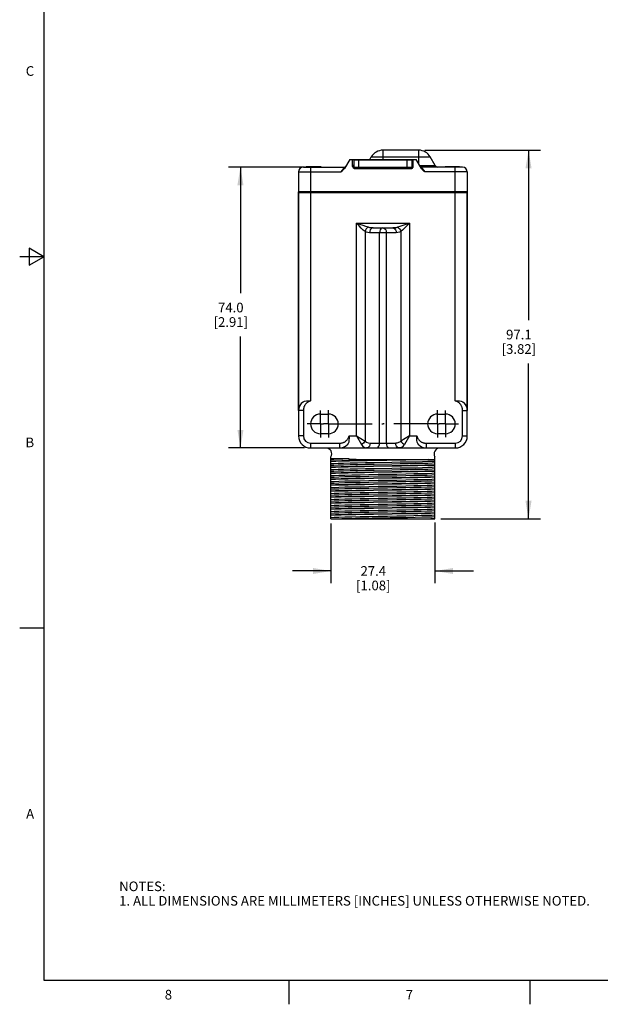
# Model space of a CAD drawing. Units: inches. Extents: x 0.7 to 21.3, y 0.5 to 16.
# Drawn here: x 0.7 to 6.7, y 0.5 to 10.7 of the extents above; entities that cross this region are included whole.
import ezdxf

# ---------------------------------------------------------------- set-up
doc = ezdxf.new("R2010")
doc.units = ezdxf.units.IN
doc.header["$LTSCALE"] = 1.21
doc.header["$MEASUREMENT"] = 0
doc.linetypes.add('CENTER', pattern=[0.6, 0.375, -0.075, 0.075, -0.075])
doc.layers.get('0').update_dxf_attribs({"linetype": 'CONTINUOUS'})
doc.layers.add('AXIS', color=7, linetype='CONTINUOUS')
doc.layers.add('SCHEME_DIMS', color=7, linetype='CONTINUOUS')
doc.styles.add('TEXTSTYLE_2', font='txt', dxfattribs={"width": 0.8})
doc.dimstyles.new('DIMSTYLE_1', dxfattribs={"dimtxt": 0.1, "dimasz": 0.1875, "dimexe": 0.18, "dimexo": 0.0625, "dimgap": 0.09, "dimtad": 0, "dimtih": 1, "dimtoh": 1, "dimdec": 1, "dimzin": 4, "dimdsep": 46, "dimtxsty": 'STANDARD', "dimblk": '_FILLED', "dimblk1": '_FILLED', "dimblk2": '_FILLED', "dimcen": 0.09, "dimadec": 0, "dimazin": 0, "dimtp": 0.1, "dimtm": 0.1, "dimtfac": 1, "dimtdec": 1, "dimtofl": 0, "dimtmove": 0, "dimatfit": 3, "dimldrblk": '_FILLED', "dimfxl": 1, "dimtolj": 1, "dimtzin": 4, "dimarcsym": 0})

# ---------------------------------------------------------------- blocks, each defined once
blk = doc.blocks.new('_FILLED')
at = {"color": 0, "linetype": 'BYBLOCK'}
blk.add_solid([(0, 0), (-1, 0.167), (-1, -0.167)], dxfattribs=at)
blk = doc.blocks.new('*D0')
at = {"layer": 'SCHEME_DIMS', "color": 2, "linetype": 'CONTINUOUS'}
for p, q in [((3.67, 9.179), (2.879, 9.179)), ((3.004, 9.179), (3.004, 7.873)), ((3.004, 6.267), (3.004, 7.423)), ((3.67, 6.267), (2.879, 6.267))]:
    blk.add_line(p, q, dxfattribs=at)
at = {"layer": 'SCHEME_DIMS', "color": 2, "linetype": 'CONTINUOUS', "xscale": 0.1875, "yscale": 0.1875, "zscale": 0.1875}
for p, rotation in [((3.004, 9.179), 90), ((3.004, 6.267), 270)]:
    blk.add_blockref('_FILLED', p, dxfattribs=dict(at, rotation=rotation))
at = {"layer": 'SCHEME_DIMS', "color": 2, "linetype": 'CONTINUOUS', "insert": (2.904, 7.773), "char_height": 0.1, "width": 0.6, "attachment_point": 2, "line_spacing_factor": 0.9}
blk.add_mtext('74.0\\P[2.91]', dxfattribs=at)
blk = doc.blocks.new('*D1')
at = {"layer": 'SCHEME_DIMS', "color": 2, "linetype": 'CONTINUOUS'}
for p, q in [((4.915, 9.354), (6.117, 9.354)), ((5.992, 9.354), (5.992, 7.593)), ((5.992, 5.532), (5.992, 7.143)), ((5.084, 5.532), (6.117, 5.532))]:
    blk.add_line(p, q, dxfattribs=at)
at = {"layer": 'SCHEME_DIMS', "color": 2, "linetype": 'CONTINUOUS', "xscale": 0.1875, "yscale": 0.1875, "zscale": 0.1875}
for p, rotation in [((5.992, 9.354), 90), ((5.992, 5.532), 270)]:
    blk.add_blockref('_FILLED', p, dxfattribs=dict(at, rotation=rotation))
at = {"layer": 'SCHEME_DIMS', "color": 2, "linetype": 'CONTINUOUS', "insert": (5.892, 7.493), "char_height": 0.1, "width": 0.6, "attachment_point": 2, "line_spacing_factor": 0.9}
blk.add_mtext('97.1\\P[3.82]', dxfattribs=at)
blk = doc.blocks.new('*D12')
at = {"layer": 'SCHEME_DIMS', "color": 2, "linetype": 'CONTINUOUS'}
for p, q in [((3.943, 5.485), (3.943, 4.867)), ((5.022, 5.494), (5.022, 4.867)), ((3.943, 4.992), (3.543, 4.992)), ((5.022, 4.992), (5.422, 4.992))]:
    blk.add_line(p, q, dxfattribs=at)
at = {"layer": 'SCHEME_DIMS', "color": 2, "linetype": 'CONTINUOUS', "xscale": 0.1875, "yscale": 0.1875, "zscale": 0.1875}
blk.add_blockref('_FILLED', (3.943, 4.992), dxfattribs=at)
at = {"layer": 'SCHEME_DIMS', "color": 2, "linetype": 'CONTINUOUS', "xscale": 0.1875, "yscale": 0.1875, "zscale": 0.1875, "rotation": 180}
blk.add_blockref('_FILLED', (5.022, 4.992), dxfattribs=at)
at = {"layer": 'SCHEME_DIMS', "color": 2, "linetype": 'CONTINUOUS', "insert": (4.382, 5.042), "char_height": 0.1, "width": 0.6, "attachment_point": 2, "line_spacing_factor": 0.9}
blk.add_mtext('27.4\\P[1.08]', dxfattribs=at)

msp = doc.modelspace()

# ---------------------------------------------------------------- linework, layer by layer
at = {"color": 2, "linetype": 'CONTINUOUS'}
for p, q in [((0.964, 15.75), (0.964, 0.75)), ((0.814, 8.337), (0.814, 8.163)), ((0.964, 8.25), (0.814, 8.337)), ((0.964, 8.25), (0.714, 8.25)), ((0.814, 8.163), (0.964, 8.25)), ((0.964, 4.4), (0.714, 4.4)), ((0.964, 0.75), (21.05, 0.75)), ((3.507, 0.75), (3.507, 0.5)), ((6.007, 0.75), (6.007, 0.5))]:
    msp.add_line(p, q, dxfattribs=at)
at = {"color": 9, "linetype": 'CONTINUOUS'}
for p, q in [((4.482, 9.354), (4.482, 9.259)), ((4.852, 9.354), (4.852, 9.215)), ((4.182, 9.194), (4.167, 9.194)), ((4.232, 9.179), (4.232, 9.254)), ((4.282, 9.254), (4.282, 9.259)), ((4.361, 9.284), (4.973, 9.284)), ((4.682, 9.254), (4.682, 9.259)), ((4.732, 9.179), (4.732, 9.254)), ((4.797, 9.194), (4.782, 9.194)), ((4.865, 9.194), (5.025, 9.194)), ((3.607, 9.129), (4.045, 9.129)), ((3.732, 9.179), (3.732, 8.924)), ((4.082, 9.179), (4.045, 9.129)), ((4.182, 9.179), (4.182, 9.164)), ((4.182, 9.164), (4.782, 9.164)), ((4.782, 9.179), (4.782, 9.164)), ((4.92, 9.129), (4.882, 9.179)), ((5.357, 9.129), (4.92, 9.129)), ((5.232, 8.924), (5.232, 9.179)), ((4.207, 6.392), (4.207, 8.599)), ((4.207, 8.599), (4.757, 8.599)), ((4.757, 8.599), (4.757, 6.392)), ((4.296, 8.511), (4.296, 6.339)), ((4.62, 8.499), (4.344, 8.499)), ((4.447, 6.317), (4.447, 8.499)), ((4.518, 6.317), (4.518, 8.499)), ((4.669, 8.511), (4.669, 6.339)), ((3.657, 6.657), (3.607, 6.657)), ((3.657, 6.392), (3.607, 6.392)), ((4.131, 6.392), (4.207, 6.392)), ((4.207, 6.392), (4.296, 6.339)), ((4.207, 6.392), (4.26, 6.303)), ((4.757, 6.392), (4.669, 6.339)), ((4.757, 6.392), (4.704, 6.303)), ((4.757, 6.392), (4.833, 6.392)), ((5.307, 6.392), (5.357, 6.392)), ((3.732, 6.317), (3.732, 6.267)), ((4.349, 6.317), (4.616, 6.317)), ((4.932, 6.317), (4.932, 6.267)), ((5.232, 6.317), (5.232, 6.267))]:
    msp.add_line(p, q, dxfattribs=at)
at = {"color": 7, "linetype": 'CONTINUOUS'}
for p, q in [((4.852, 9.354), (4.482, 9.354)), ((4.137, 9.259), (4.082, 9.163)), ((4.137, 9.259), (4.827, 9.259)), ((4.167, 9.19), (4.167, 9.259)), ((4.182, 9.179), (4.182, 9.254)), ((4.182, 9.254), (4.782, 9.254)), ((4.347, 9.259), (4.361, 9.284)), ((4.782, 9.254), (4.782, 9.179)), ((4.797, 9.19), (4.797, 9.259)), ((4.883, 9.163), (4.827, 9.259)), ((5.025, 9.194), (4.973, 9.284)), ((3.607, 9.129), (3.607, 8.924)), ((3.657, 9.179), (4.082, 9.179)), ((3.687, 9.179), (3.687, 9.184)), ((3.687, 9.184), (3.837, 9.184)), ((3.837, 9.184), (3.837, 9.179)), ((4.182, 9.179), (4.782, 9.179)), ((5.307, 9.179), (4.882, 9.179)), ((5.127, 9.179), (5.127, 9.184)), ((5.127, 9.184), (5.277, 9.184)), ((5.277, 9.184), (5.277, 9.179)), ((5.357, 9.129), (5.357, 8.924)), ((3.607, 8.914), (3.607, 8.924)), ((3.607, 8.914), (3.607, 6.392)), ((5.357, 8.924), (5.357, 8.914)), ((5.357, 6.392), (5.357, 8.914)), ((4.38, 8.549), (4.585, 8.549)), ((3.834, 6.619), (3.917, 6.619)), ((5.048, 6.619), (5.13, 6.619)), ((3.917, 6.414), (3.834, 6.414)), ((5.13, 6.414), (5.048, 6.414)), ((3.732, 6.267), (5.232, 6.267)), ((3.943, 5.532), (3.943, 6.175)), ((3.943, 6.157), (4.129, 6.157)), ((4.16, 6.151), (4.163, 6.151)), ((4.163, 6.151), (4.166, 6.151)), ((4.166, 6.151), (4.17, 6.15)), ((4.622, 6.147), (4.957, 6.147)), ((5.022, 5.532), (5.022, 6.175)), ((3.943, 5.532), (5.022, 5.532))]:
    msp.add_line(p, q, dxfattribs=at)
for points in [[(4.182, 9.164), (4.177, 9.169), (4.173, 9.174), (4.17, 9.179), (4.168, 9.185), (4.167, 9.19)], [(4.782, 9.164), (4.787, 9.169), (4.792, 9.174), (4.795, 9.179), (4.797, 9.185), (4.797, 9.19)], [(4.045, 9.129), (4.054, 9.135), (4.063, 9.142), (4.071, 9.149), (4.077, 9.156), (4.082, 9.163)], [(4.92, 9.129), (4.91, 9.135), (4.901, 9.142), (4.894, 9.149), (4.887, 9.156), (4.883, 9.163)], [(3.639, 6.734), (3.653, 6.744), (3.669, 6.751), (3.689, 6.755), (3.711, 6.756), (3.732, 6.756)], [(5.232, 6.756), (5.254, 6.756), (5.275, 6.755), (5.295, 6.751), (5.312, 6.744), (5.325, 6.734)], [(4.131, 6.392), (4.132, 6.37), (4.13, 6.349), (4.127, 6.329), (4.12, 6.312), (4.11, 6.299)], [(4.855, 6.299), (4.845, 6.312), (4.838, 6.329), (4.834, 6.349), (4.833, 6.37), (4.833, 6.392)], [(3.943, 6.151), (3.971, 6.152), (4.013, 6.154), (4.065, 6.155), (4.129, 6.157)], [(3.943, 6.133), (3.992, 6.135), (4.057, 6.137), (4.134, 6.138), (4.222, 6.14), (4.317, 6.142), (4.418, 6.144), (4.52, 6.145), (4.622, 6.147)], [(4.957, 6.147), (4.889, 6.145), (4.809, 6.144), (4.719, 6.142), (4.622, 6.14), (4.521, 6.138), (4.418, 6.137), (4.318, 6.135), (4.222, 6.133), (4.134, 6.132), (4.057, 6.13), (3.992, 6.128), (3.943, 6.126)], [(4.129, 6.157), (4.128, 6.157), (4.127, 6.156), (4.126, 6.156), (4.125, 6.156), (4.124, 6.156), (4.123, 6.156), (4.122, 6.155), (4.122, 6.155), (4.121, 6.155), (4.122, 6.154), (4.122, 6.154), (4.122, 6.154), (4.123, 6.154), (4.123, 6.154), (4.124, 6.154), (4.124, 6.153), (4.125, 6.153), (4.125, 6.153), (4.126, 6.153), (4.127, 6.153), (4.128, 6.153), (4.129, 6.153), (4.13, 6.153), (4.132, 6.152), (4.133, 6.152), (4.135, 6.152), (4.137, 6.152), (4.14, 6.152), (4.142, 6.152), (4.145, 6.151), (4.147, 6.151), (4.149, 6.151), (4.152, 6.151), (4.154, 6.151), (4.156, 6.151), (4.157, 6.151), (4.16, 6.151)], [(4.17, 6.15), (4.172, 6.15), (4.175, 6.15), (4.178, 6.15), (4.181, 6.15), (4.185, 6.15), (4.189, 6.15), (4.194, 6.15), (4.2, 6.15), (4.207, 6.149), (4.214, 6.149), (4.223, 6.149), (4.232, 6.149), (4.242, 6.149), (4.254, 6.149), (4.267, 6.148), (4.281, 6.148), (4.297, 6.148), (4.314, 6.148), (4.333, 6.148), (4.353, 6.148), (4.375, 6.148), (4.399, 6.147), (4.425, 6.147), (4.452, 6.147), (4.482, 6.147)], [(4.391, 6.117), (4.574, 6.12), (4.662, 6.122), (4.746, 6.124), (4.823, 6.125), (4.891, 6.127), (4.947, 6.129), (4.991, 6.13), (5.022, 6.132)], [(4.482, 6.147), (4.552, 6.147), (4.622, 6.147)], [(4.957, 6.147), (4.993, 6.147), (5.022, 6.147)], [(3.943, 6.106), (3.973, 6.107), (4.017, 6.109), (4.073, 6.111), (4.141, 6.112), (4.218, 6.114), (4.302, 6.116), (4.391, 6.117)], [(3.943, 6.089), (3.973, 6.09), (4.017, 6.092), (4.073, 6.093), (4.141, 6.095), (4.218, 6.097), (4.302, 6.098), (4.391, 6.1)], [(3.943, 6.071), (3.989, 6.073), (4.049, 6.074), (4.121, 6.076), (4.202, 6.078), (4.291, 6.079), (4.385, 6.081)], [(4.579, 6.077), (4.385, 6.074), (4.291, 6.072), (4.202, 6.071), (4.121, 6.069), (4.049, 6.068), (3.989, 6.066), (3.943, 6.064)], [(3.943, 6.044), (3.973, 6.045), (4.017, 6.047), (4.073, 6.049), (4.141, 6.05), (4.218, 6.052), (4.302, 6.054), (4.391, 6.055)], [(3.943, 6.027), (3.973, 6.028), (4.017, 6.03), (4.073, 6.031), (4.141, 6.033), (4.218, 6.035), (4.302, 6.036), (4.391, 6.038)], [(4.385, 6.081), (4.579, 6.084), (4.673, 6.086), (4.762, 6.088), (4.844, 6.089), (4.915, 6.091), (4.975, 6.092), (5.022, 6.094)], [(4.385, 6.019), (4.579, 6.022), (4.673, 6.024), (4.762, 6.026), (4.844, 6.027), (4.915, 6.029), (4.975, 6.03), (5.022, 6.032)], [(4.391, 6.1), (4.574, 6.103), (4.662, 6.105), (4.746, 6.106), (4.823, 6.108), (4.891, 6.11), (4.947, 6.111), (4.991, 6.113), (5.022, 6.115)], [(4.391, 6.055), (4.574, 6.058), (4.662, 6.06), (4.746, 6.062), (4.823, 6.063), (4.891, 6.065), (4.947, 6.067), (4.991, 6.068), (5.022, 6.07)], [(4.391, 6.038), (4.574, 6.041), (4.662, 6.043), (4.746, 6.044), (4.823, 6.046), (4.891, 6.048), (4.947, 6.049), (4.991, 6.051), (5.022, 6.053)], [(5.022, 6.087), (4.975, 6.085), (4.915, 6.084), (4.844, 6.082), (4.762, 6.081), (4.673, 6.079), (4.579, 6.077)], [(5.022, 6.025), (4.975, 6.023), (4.915, 6.022), (4.844, 6.02), (4.762, 6.019), (4.673, 6.017), (4.579, 6.015)], [(3.943, 6.009), (3.989, 6.011), (4.049, 6.012), (4.121, 6.014), (4.202, 6.016), (4.291, 6.017), (4.385, 6.019)], [(4.579, 6.015), (4.385, 6.012), (4.291, 6.01), (4.202, 6.009), (4.121, 6.007), (4.049, 6.006), (3.989, 6.004), (3.943, 6.002)], [(3.943, 5.982), (3.976, 5.983), (4.024, 5.985), (4.086, 5.987), (4.161, 5.989), (4.245, 5.99), (4.337, 5.992), (4.433, 5.994), (4.531, 5.996), (4.627, 5.997), (4.719, 5.999), (4.804, 6.001), (4.878, 6.003), (4.941, 6.004), (4.989, 6.006), (5.022, 6.008)], [(3.943, 5.965), (3.976, 5.966), (4.024, 5.968), (4.086, 5.97), (4.161, 5.972), (4.245, 5.973), (4.337, 5.975), (4.433, 5.977), (4.531, 5.978), (4.627, 5.98), (4.719, 5.982), (4.804, 5.984), (4.878, 5.985), (4.941, 5.987), (4.989, 5.989), (5.022, 5.991)], [(3.943, 5.947), (3.989, 5.949), (4.049, 5.95), (4.121, 5.952), (4.202, 5.954), (4.291, 5.955), (4.385, 5.957)], [(4.579, 5.953), (4.385, 5.95), (4.291, 5.948), (4.202, 5.947), (4.121, 5.945), (4.049, 5.944), (3.989, 5.942), (3.943, 5.94)], [(3.943, 5.92), (3.976, 5.921), (4.024, 5.923), (4.086, 5.925), (4.161, 5.927), (4.245, 5.928), (4.337, 5.93), (4.433, 5.932), (4.531, 5.934), (4.627, 5.935), (4.719, 5.937), (4.804, 5.939), (4.878, 5.941), (4.941, 5.942), (4.989, 5.944), (5.022, 5.946)], [(3.943, 5.903), (3.976, 5.904), (4.024, 5.906), (4.086, 5.908), (4.161, 5.91), (4.245, 5.911), (4.337, 5.913), (4.433, 5.915), (4.531, 5.916), (4.627, 5.918), (4.719, 5.92), (4.804, 5.922), (4.878, 5.923), (4.941, 5.925), (4.989, 5.927), (5.022, 5.929)], [(4.385, 5.957), (4.579, 5.96), (4.673, 5.962), (4.762, 5.964), (4.844, 5.965), (4.915, 5.967), (4.975, 5.968), (5.022, 5.97)], [(5.022, 5.963), (4.975, 5.961), (4.915, 5.96), (4.844, 5.958), (4.762, 5.957), (4.673, 5.955), (4.579, 5.953)], [(3.943, 5.885), (3.989, 5.887), (4.049, 5.888), (4.121, 5.89), (4.202, 5.892), (4.291, 5.893), (4.385, 5.895)], [(4.579, 5.891), (4.385, 5.888), (4.291, 5.886), (4.202, 5.885), (4.121, 5.883), (4.049, 5.882), (3.989, 5.88), (3.943, 5.878)], [(3.943, 5.858), (3.976, 5.859), (4.024, 5.861), (4.086, 5.863), (4.161, 5.865), (4.245, 5.866), (4.337, 5.868), (4.433, 5.87), (4.531, 5.872), (4.627, 5.873), (4.719, 5.875), (4.804, 5.877), (4.878, 5.879), (4.941, 5.88), (4.989, 5.882), (5.022, 5.884)], [(3.943, 5.841), (3.976, 5.842), (4.024, 5.844), (4.086, 5.846), (4.161, 5.848), (4.245, 5.849), (4.337, 5.851), (4.433, 5.853), (4.531, 5.854), (4.627, 5.856), (4.719, 5.858), (4.804, 5.86), (4.878, 5.861), (4.941, 5.863), (4.989, 5.865), (5.022, 5.867)], [(3.943, 5.823), (3.989, 5.825), (4.049, 5.826), (4.121, 5.828), (4.202, 5.83), (4.291, 5.831), (4.385, 5.833)], [(4.579, 5.829), (4.385, 5.826), (4.291, 5.824), (4.202, 5.823), (4.121, 5.821), (4.049, 5.82), (3.989, 5.818), (3.943, 5.816)], [(3.943, 5.796), (3.976, 5.797), (4.024, 5.799), (4.086, 5.801), (4.161, 5.803), (4.245, 5.804), (4.337, 5.806), (4.433, 5.808), (4.531, 5.81), (4.627, 5.811), (4.719, 5.813), (4.804, 5.815), (4.878, 5.817), (4.941, 5.818), (4.989, 5.82), (5.022, 5.822)], [(4.385, 5.895), (4.579, 5.898), (4.673, 5.9), (4.762, 5.902), (4.844, 5.903), (4.915, 5.905), (4.975, 5.906), (5.022, 5.908)], [(4.385, 5.833), (4.579, 5.836), (4.673, 5.838), (4.762, 5.84), (4.844, 5.841), (4.915, 5.843), (4.975, 5.844), (5.022, 5.846)], [(5.022, 5.901), (4.975, 5.899), (4.915, 5.898), (4.844, 5.896), (4.762, 5.895), (4.673, 5.893), (4.579, 5.891)], [(5.022, 5.839), (4.975, 5.837), (4.915, 5.836), (4.844, 5.834), (4.762, 5.833), (4.673, 5.831), (4.579, 5.829)], [(3.943, 5.779), (3.976, 5.78), (4.024, 5.782), (4.086, 5.784), (4.161, 5.786), (4.245, 5.787), (4.337, 5.789), (4.433, 5.791), (4.531, 5.792), (4.627, 5.794), (4.719, 5.796), (4.804, 5.798), (4.878, 5.799), (4.941, 5.801), (4.989, 5.803), (5.022, 5.805)], [(3.943, 5.761), (3.989, 5.763), (4.049, 5.764), (4.121, 5.766), (4.202, 5.768), (4.291, 5.769), (4.385, 5.771)], [(4.579, 5.767), (4.385, 5.764), (4.291, 5.762), (4.202, 5.761), (4.121, 5.759), (4.049, 5.758), (3.989, 5.756), (3.943, 5.754)], [(3.943, 5.734), (3.976, 5.735), (4.024, 5.737), (4.086, 5.739), (4.161, 5.741), (4.245, 5.742), (4.337, 5.744), (4.433, 5.746), (4.531, 5.748), (4.627, 5.749), (4.719, 5.751), (4.804, 5.753), (4.878, 5.755), (4.941, 5.756), (4.989, 5.758), (5.022, 5.76)], [(3.943, 5.717), (3.976, 5.718), (4.024, 5.72), (4.086, 5.722), (4.161, 5.724), (4.245, 5.725), (4.337, 5.727), (4.433, 5.729), (4.531, 5.73), (4.627, 5.732), (4.719, 5.734), (4.804, 5.736), (4.878, 5.737), (4.941, 5.739), (4.989, 5.741), (5.022, 5.743)], [(4.385, 5.771), (4.579, 5.774), (4.673, 5.776), (4.762, 5.778), (4.844, 5.779), (4.915, 5.781), (4.975, 5.782), (5.022, 5.784)], [(4.385, 5.709), (4.579, 5.712), (4.673, 5.714), (4.762, 5.716), (4.844, 5.717), (4.915, 5.719), (4.975, 5.72), (5.022, 5.722)], [(5.022, 5.777), (4.975, 5.775), (4.915, 5.774), (4.844, 5.772), (4.762, 5.771), (4.673, 5.769), (4.579, 5.767)], [(3.943, 5.699), (3.989, 5.701), (4.049, 5.702), (4.121, 5.704), (4.202, 5.706), (4.291, 5.707), (4.385, 5.709)], [(4.579, 5.705), (4.385, 5.702), (4.291, 5.7), (4.202, 5.699), (4.121, 5.697), (4.049, 5.696), (3.989, 5.694), (3.943, 5.692)], [(3.943, 5.672), (3.976, 5.673), (4.024, 5.675), (4.086, 5.677), (4.161, 5.679), (4.245, 5.68), (4.337, 5.682), (4.433, 5.684), (4.531, 5.686), (4.627, 5.687), (4.719, 5.689), (4.804, 5.691), (4.878, 5.693), (4.941, 5.694), (4.989, 5.696), (5.022, 5.698)], [(3.943, 5.655), (3.976, 5.656), (4.024, 5.658), (4.086, 5.66), (4.161, 5.662), (4.245, 5.663), (4.337, 5.665), (4.433, 5.667), (4.531, 5.668), (4.627, 5.67), (4.719, 5.672), (4.804, 5.674), (4.878, 5.675), (4.941, 5.677), (4.989, 5.679), (5.022, 5.681)], [(3.943, 5.637), (3.989, 5.639), (4.049, 5.64), (4.121, 5.642), (4.202, 5.644), (4.291, 5.645), (4.385, 5.647)], [(4.579, 5.643), (4.385, 5.64), (4.291, 5.638), (4.202, 5.637), (4.121, 5.635), (4.049, 5.634), (3.989, 5.632), (3.943, 5.63)], [(3.943, 5.61), (3.976, 5.611), (4.024, 5.613), (4.086, 5.615), (4.161, 5.617), (4.245, 5.618), (4.337, 5.62), (4.433, 5.622), (4.531, 5.624), (4.627, 5.625), (4.719, 5.627), (4.804, 5.629), (4.878, 5.631), (4.941, 5.632), (4.989, 5.634), (5.022, 5.636)], [(3.943, 5.593), (3.976, 5.594), (4.024, 5.596), (4.086, 5.598), (4.161, 5.6), (4.245, 5.601), (4.337, 5.603), (4.433, 5.605), (4.531, 5.606), (4.627, 5.608), (4.719, 5.61), (4.804, 5.612), (4.878, 5.613), (4.941, 5.615), (4.989, 5.617), (5.022, 5.619)], [(4.385, 5.647), (4.579, 5.65), (4.673, 5.652), (4.762, 5.654), (4.844, 5.655), (4.915, 5.657), (4.975, 5.658), (5.022, 5.66)], [(5.022, 5.715), (4.975, 5.713), (4.915, 5.712), (4.844, 5.71), (4.762, 5.709), (4.673, 5.707), (4.579, 5.705)], [(5.022, 5.653), (4.975, 5.651), (4.915, 5.65), (4.844, 5.648), (4.762, 5.647), (4.673, 5.645), (4.579, 5.643)], [(3.943, 5.575), (3.989, 5.577), (4.049, 5.578), (4.121, 5.58), (4.202, 5.582), (4.291, 5.583), (4.385, 5.585)], [(4.579, 5.581), (4.385, 5.578), (4.291, 5.576), (4.202, 5.575), (4.121, 5.573), (4.049, 5.572), (3.989, 5.57), (3.943, 5.568)], [(3.943, 5.548), (3.976, 5.549), (4.024, 5.551), (4.086, 5.553), (4.161, 5.555), (4.245, 5.556), (4.337, 5.558), (4.433, 5.56), (4.531, 5.562), (4.627, 5.563), (4.719, 5.565), (4.804, 5.567), (4.878, 5.569), (4.941, 5.57), (4.989, 5.572), (5.022, 5.574)], [(3.96, 5.532), (4, 5.533), (4.054, 5.535), (4.12, 5.537), (4.196, 5.538), (4.281, 5.54), (4.371, 5.542), (4.464, 5.543), (4.558, 5.545), (4.65, 5.547), (4.736, 5.548), (4.816, 5.55), (4.886, 5.552), (4.945, 5.553), (4.991, 5.555), (5.022, 5.557)], [(4.385, 5.585), (4.579, 5.588), (4.673, 5.59), (4.762, 5.592), (4.844, 5.593), (4.915, 5.595), (4.975, 5.596), (5.022, 5.598)], [(5.022, 5.591), (4.975, 5.589), (4.915, 5.588), (4.844, 5.586), (4.762, 5.585), (4.673, 5.583), (4.579, 5.581)], [(4.866, 5.532), (4.928, 5.533), (4.98, 5.535), (5.022, 5.536)]]:
    msp.add_lwpolyline(points, dxfattribs=at)
at = {"color": 9, "linetype": 'CONTINUOUS'}
for points in [[(4.296, 8.511), (4.278, 8.526), (4.257, 8.546), (4.234, 8.57), (4.207, 8.599)], [(4.331, 8.555), (4.306, 8.562), (4.278, 8.572), (4.244, 8.584), (4.207, 8.599)], [(4.757, 8.599), (4.72, 8.584), (4.687, 8.572), (4.658, 8.562), (4.634, 8.555)], [(4.757, 8.599), (4.731, 8.57), (4.707, 8.546), (4.686, 8.526), (4.669, 8.511)], [(4.331, 8.555), (4.32, 8.548), (4.309, 8.538), (4.301, 8.525), (4.296, 8.511)], [(4.344, 8.499), (4.327, 8.5), (4.311, 8.504), (4.296, 8.511)], [(4.38, 8.549), (4.362, 8.549), (4.346, 8.551), (4.331, 8.555)], [(4.38, 8.549), (4.369, 8.546), (4.359, 8.539), (4.351, 8.528), (4.346, 8.514), (4.344, 8.499)], [(4.482, 8.549), (4.471, 8.546), (4.461, 8.539), (4.454, 8.528), (4.449, 8.514), (4.447, 8.499)], [(4.482, 8.549), (4.493, 8.546), (4.503, 8.539), (4.511, 8.528), (4.516, 8.514), (4.518, 8.499)], [(4.634, 8.555), (4.619, 8.551), (4.602, 8.549), (4.585, 8.549)], [(4.585, 8.549), (4.596, 8.546), (4.606, 8.539), (4.613, 8.528), (4.618, 8.514), (4.62, 8.499)], [(4.669, 8.511), (4.654, 8.504), (4.637, 8.5), (4.62, 8.499)], [(4.634, 8.555), (4.645, 8.548), (4.655, 8.538), (4.663, 8.525), (4.669, 8.511)], [(3.732, 6.756), (3.725, 6.754), (3.717, 6.75), (3.71, 6.747), (3.704, 6.743), (3.698, 6.739), (3.693, 6.735), (3.688, 6.73), (3.683, 6.726), (3.679, 6.721), (3.676, 6.716), (3.673, 6.712), (3.67, 6.707), (3.667, 6.702), (3.665, 6.698), (3.663, 6.693), (3.662, 6.688), (3.661, 6.684), (3.66, 6.679), (3.659, 6.675), (3.658, 6.67), (3.658, 6.666), (3.657, 6.661), (3.657, 6.657)], [(5.307, 6.657), (5.307, 6.661), (5.307, 6.666), (5.306, 6.67), (5.306, 6.675), (5.305, 6.679), (5.304, 6.684), (5.303, 6.688), (5.301, 6.693), (5.299, 6.698), (5.297, 6.702), (5.295, 6.707), (5.292, 6.712), (5.289, 6.716), (5.285, 6.721), (5.281, 6.726), (5.277, 6.73), (5.272, 6.735), (5.266, 6.739), (5.261, 6.743), (5.254, 6.747), (5.247, 6.75), (5.24, 6.754), (5.232, 6.756)], [(3.657, 6.657), (3.657, 6.631), (3.657, 6.604), (3.657, 6.574), (3.657, 6.543), (3.657, 6.392)], [(5.307, 6.657), (5.323, 6.657), (5.337, 6.657), (5.348, 6.657), (5.355, 6.657), (5.357, 6.657)], [(5.307, 6.392), (5.307, 6.575), (5.307, 6.604), (5.307, 6.632), (5.307, 6.657)], [(4.032, 6.317), (4.037, 6.317), (4.041, 6.317), (4.046, 6.317), (4.05, 6.318), (4.055, 6.319), (4.059, 6.32), (4.064, 6.321), (4.068, 6.323), (4.073, 6.325), (4.078, 6.327), (4.082, 6.329), (4.087, 6.332), (4.092, 6.335), (4.097, 6.339), (4.101, 6.343), (4.106, 6.347), (4.11, 6.352), (4.115, 6.357), (4.119, 6.363), (4.122, 6.37), (4.126, 6.377), (4.129, 6.384), (4.131, 6.392)], [(4.296, 6.339), (4.289, 6.328), (4.281, 6.318), (4.271, 6.31), (4.26, 6.303)], [(4.296, 6.339), (4.311, 6.327), (4.329, 6.319), (4.349, 6.317)], [(4.669, 6.339), (4.662, 6.332), (4.654, 6.327), (4.645, 6.323), (4.636, 6.319), (4.626, 6.317), (4.616, 6.317)], [(4.669, 6.339), (4.675, 6.328), (4.684, 6.318), (4.694, 6.31), (4.704, 6.303)], [(4.833, 6.392), (4.836, 6.384), (4.839, 6.377), (4.842, 6.37), (4.846, 6.363), (4.85, 6.357), (4.854, 6.352), (4.859, 6.347), (4.863, 6.343), (4.868, 6.339), (4.873, 6.335), (4.877, 6.332), (4.882, 6.329), (4.887, 6.327), (4.891, 6.325), (4.896, 6.323), (4.901, 6.321), (4.905, 6.32), (4.91, 6.319), (4.914, 6.318), (4.919, 6.317), (4.923, 6.317), (4.928, 6.317), (4.932, 6.317)], [(3.732, 6.317), (3.922, 6.317), (3.953, 6.317), (3.981, 6.317), (4.008, 6.317), (4.032, 6.317)], [(4.032, 6.317), (4.032, 6.301), (4.032, 6.287), (4.032, 6.276), (4.032, 6.269), (4.032, 6.267)], [(4.26, 6.303), (4.275, 6.284), (4.293, 6.271), (4.313, 6.267)], [(4.349, 6.317), (4.347, 6.301), (4.342, 6.287), (4.334, 6.276), (4.324, 6.269), (4.313, 6.267)], [(4.412, 6.267), (4.422, 6.269), (4.432, 6.276), (4.44, 6.287), (4.445, 6.301), (4.447, 6.317)], [(4.518, 6.317), (4.519, 6.301), (4.524, 6.287), (4.532, 6.276), (4.542, 6.269), (4.553, 6.267)], [(4.651, 6.267), (4.64, 6.269), (4.63, 6.276), (4.622, 6.287), (4.617, 6.301), (4.616, 6.317)], [(4.704, 6.303), (4.697, 6.293), (4.689, 6.284), (4.68, 6.277), (4.671, 6.271), (4.661, 6.268), (4.651, 6.267)], [(4.932, 6.317), (4.957, 6.317), (4.983, 6.317), (5.012, 6.317), (5.042, 6.317), (5.232, 6.317)]]:
    msp.add_lwpolyline(points, dxfattribs=at)
at = {"color": 7, "linetype": 'CONTINUOUS'}
for centre, radius, start, end in [((4.482, 9.214), 0.14, 90, 150), ((4.852, 9.214), 0.14, 30, 90), ((4.182, 9.194), 0.015, 195, 270), ((4.782, 9.194), 0.015, 270, 345), ((5.051, 9.209), 0.03, 210, 270), ((3.657, 9.129), 0.05, 90, 180), ((4.082, 9.194), 0.015, 270, 330), ((4.882, 9.194), 0.015, 225, 270), ((5.307, 9.129), 0.05, 0, 90), ((3.717, 6.657), 0.11, 135.1969, 180), ((5.247, 6.657), 0.11, 0, 44.8031), ((3.834, 6.517), 0.102, 90, 270), ((3.917, 6.517), 0.102, 270, 90), ((5.048, 6.517), 0.102, 90, 270), ((5.13, 6.517), 0.102, 270, 90), ((3.732, 6.392), 0.125, 180, 270), ((5.232, 6.392), 0.125, 270, 360), ((3.892, 6.207), 0.0598, 327.7084, 90), ((4.032, 6.377), 0.11, 270, 314.8539), ((4.932, 6.377), 0.11, 225.1461, 270), ((5.072, 6.207), 0.0598, 90, 212.6493)]:
    msp.add_arc(centre, radius, start, end, dxfattribs=at)
at = {"color": 9, "linetype": 'CONTINUOUS'}
for centre, start, end in [((3.732, 6.392), 180, 270), ((5.232, 6.392), 270, 360)]:
    msp.add_arc(centre, 0.0752, start, end, dxfattribs=at)
at = {"layer": 'AXIS', "color": 7, "linetype": 'CONTINUOUS'}
for p, q in [((5.357, 8.924), (3.607, 8.924)), ((3.607, 6.657), (3.607, 8.914)), ((3.607, 8.914), (5.357, 8.914)), ((3.647, 8.924), (3.647, 8.914)), ((5.317, 8.924), (5.317, 8.914)), ((5.357, 8.914), (5.357, 6.657))]:
    msp.add_line(p, q, dxfattribs=at)
at = {"layer": 'AXIS', "color": 9, "linetype": 'CONTINUOUS'}
for p, q in [((3.732, 8.924), (3.732, 6.756)), ((5.232, 6.756), (5.232, 8.924))]:
    msp.add_line(p, q, dxfattribs=at)
at = {"layer": 'AXIS', "color": 7, "linetype": 'CENTER'}
for p, q in [((3.834, 6.517), (3.834, 6.656)), ((3.917, 6.517), (3.917, 6.658)), ((5.048, 6.517), (5.048, 6.658)), ((5.13, 6.517), (5.13, 6.654)), ((3.834, 6.517), (3.695, 6.517)), ((3.834, 6.517), (3.865, 6.517)), ((3.834, 6.517), (3.834, 6.377)), ((3.917, 6.517), (3.867, 6.517)), ((3.917, 6.517), (4.484, 6.517)), ((3.917, 6.517), (3.917, 6.375)), ((5.048, 6.517), (4.484, 6.517)), ((5.048, 6.517), (5.067, 6.517)), ((5.048, 6.517), (5.048, 6.375)), ((5.13, 6.517), (5.067, 6.517)), ((5.13, 6.517), (5.267, 6.517)), ((5.13, 6.517), (5.13, 6.38))]:
    msp.add_line(p, q, dxfattribs=at)

# ---------------------------------------------------------------- texts
at = {"color": 2, "linetype": 'CONTINUOUS', "char_height": 0.1, "width": 0.08, "line_spacing_factor": 0.9, "style": 'TEXTSTYLE_2'}
for s, insert, attachment_point in [('C', (0.864, 10.225), 3), ('B', (0.864, 6.375), 3), ('A', (0.864, 2.525), 3), ('8', (2.257, 0.65), 2), ('7', (4.757, 0.65), 2)]:
    msp.add_mtext(s, dxfattribs=dict(at, insert=insert, attachment_point=attachment_point))
at = {"color": 2, "linetype": 'CONTINUOUS', "insert": (1.746, 1.773), "char_height": 0.1, "width": 6.6, "attachment_point": 1, "line_spacing_factor": 0.9}
msp.add_mtext('NOTES:\\P1. ALL DIMENSIONS ARE MILLIMETERS [INCHES] UNLESS OTHERWISE NOTED.', dxfattribs=at)

# ---------------------------------------------------------------- dimensions: what is measured, and where the dimension line sits
at = {"layer": 'SCHEME_DIMS', "color": 2, "linetype": 'CONTINUOUS'}
for base, p1, p2, picture, middle in [((5.992, 9.354), (5.084, 5.532), (4.915, 9.354), '*D1', (5.867, 7.368)), ((3.004, 9.179), (3.67, 6.267), (3.67, 9.179), '*D0', (2.879, 7.648))]:
    dim = msp.add_linear_dim(base=base, p1=p1, p2=p2, angle=90, dimstyle='DIMSTYLE_1', dxfattribs=at)
    dim.commit()
    dim.dimension.update_dxf_attribs({"geometry": picture, "text_midpoint": middle, "dimtype": 160})
dim = msp.add_linear_dim(base=(5.022, 4.992), p1=(3.943, 5.485), p2=(5.022, 5.494), dimstyle='DIMSTYLE_1', dxfattribs=at)
dim.commit()
dim.dimension.update_dxf_attribs({"geometry": '*D12', "text_midpoint": (4.357, 4.917), "dimtype": 160})

doc.saveas('drawing.dxf')
